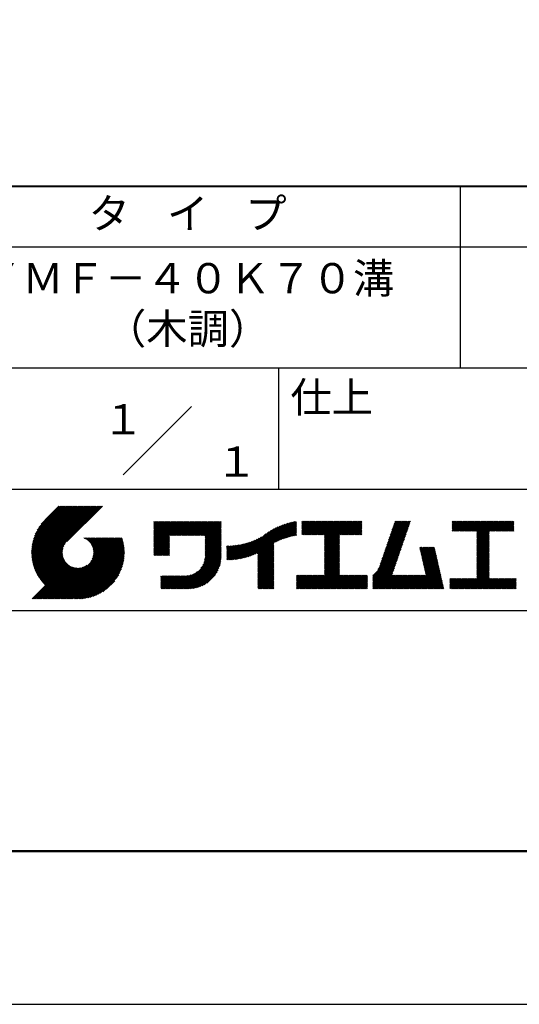
# Model space of a CAD drawing. Units: millimetres. Extents: x 0 to 210, y 0 to 297.
# Drawn here: x 119 to 160, y 0 to 81 of the extents above; entities that cross this region are included whole.
import ezdxf
from ezdxf.enums import TextEntityAlignment as Align

# ---------------------------------------------------------------- set-up
doc = ezdxf.new("R2010")
doc.units = ezdxf.units.MM
doc.header["$LTSCALE"] = 0.4
doc.layers.add('TITLE', color=7, linetype='Continuous')
doc.styles.get("Standard").update_dxf_attribs({"font": 'romans.shx', "bigfont": 'bigfont.shx'})

msp = doc.modelspace()

# ---------------------------------------------------------------- linework, layer by layer
at = {"layer": 'Defpoints'}
msp.add_lwpolyline([(0, 0), (210, 0), (210, 297), (0, 297)], close=True, dxfattribs=at)
at = {"layer": 'TITLE', "lineweight": 40}
msp.add_line((20, 67.5), (199.75, 67.5), dxfattribs=at)
at = {"layer": 'TITLE'}
for p, q in [((154.875, 67.5), (154.875, 52.5)), ((20, 62.5), (199.75, 62.5)), ((20, 52.5), (199.75, 52.5)), ((139.875, 52.5), (139.875, 42.5)), ((127.04657288, 43.67157288), (132.70342712, 49.32842712)), ((109.875, 42.5), (199.75, 42.5)), ((119.50061966, 37.24847222), (123.35622656, 41.10407912)), ((119.50095923, 37.33609666), (123.26894169, 41.10407912)), ((119.50222811, 37.16279579), (123.44351144, 41.10407912)), ((119.50338669, 37.42580899), (123.18165682, 41.10407912)), ((119.50566237, 37.07894518), (123.53079631, 41.10407912)), ((119.50806329, 37.51777047), (123.09437195, 41.10407912)), ((119.51081491, 36.99681285), (123.61808118, 41.10407912)), ((119.51517655, 37.6121686), (123.00708707, 41.10407912)), ((119.5175906, 36.91630367), (123.70536605, 41.10407912)), ((119.52494661, 37.70922353), (122.9198022, 41.10407912)), ((119.52590478, 36.83733297), (123.79265093, 41.10407912)), ((119.53568176, 36.75982508), (123.8799358, 41.10407912)), ((119.53763482, 37.80919661), (122.83251733, 41.10407912)), ((119.5468536, 36.68371205), (123.96722067, 41.10407912)), ((119.55355537, 37.91240204), (122.74523245, 41.10407912)), ((119.55935903, 36.60893261), (124.05450554, 41.10407912)), ((119.57309172, 38.01922325), (122.65794758, 41.10407912)), ((119.57314264, 36.53543135), (124.14179042, 41.10407912)), ((119.58815415, 36.46315798), (124.22907529, 41.10407912)), ((119.59672007, 38.13013648), (122.57066271, 41.10407912)), ((119.60434776, 36.39206672), (124.31636016, 41.10407912)), ((119.62168172, 36.3221158), (124.40364504, 41.10407912)), ((119.62504444, 38.24574573), (122.48337784, 41.10407912)), ((119.64011781, 36.25326702), (124.49092991, 41.10407912)), ((119.65885089, 38.36683705), (122.39609296, 41.10407912)), ((119.65962102, 36.18548536), (124.57821478, 41.10407912)), ((119.68015917, 36.11873864), (124.66549965, 41.10407912)), ((119.69919558, 38.49446661), (122.30880809, 41.10407912)), ((119.7017027, 36.05299729), (124.75278453, 41.10407912)), ((119.72422434, 35.98823407), (124.8400694, 41.10407912)), ((119.74755706, 38.63011296), (122.22152322, 41.10407912)), ((119.74769898, 35.92442383), (124.92735427, 41.10407912)), ((119.77210341, 35.86154339), (125.01463914, 41.10407912)), ((119.7974162, 35.7995713), (125.10192402, 41.10407912)), ((119.80612107, 38.77596184), (122.13423835, 41.10407912)), ((119.82361753, 35.73848776), (125.18920889, 41.10407912)), ((119.85068909, 35.67827445), (125.27649376, 41.10407912)), ((119.87837472, 38.93550036), (122.04695347, 41.10407912)), ((119.97055904, 39.11496956), (121.9596686, 41.10407912)), ((120.09627831, 39.32797371), (121.87238373, 41.10407912)), ((120.30236019, 39.62134045), (121.78509886, 41.10407912)), ((121.74209373, 41.10407912), (120.62130181, 39.9832872)), ((125.33823048, 41.10407912), (122.41937019, 38.18521882)), ((129.59289779, 39.62766031), (129.81047266, 39.84523518)), ((129.59289779, 39.80223006), (129.63590292, 39.84523518)), ((129.59289779, 39.71494519), (129.72318779, 39.84523518)), ((129.59289779, 39.0166662), (130.42146677, 39.84523518)), ((129.59289779, 38.92938133), (130.50875165, 39.84523518)), ((129.59289779, 38.84209646), (130.59603652, 39.84523518)), ((129.59289779, 38.75481159), (130.68332139, 39.84523518)), ((129.59289779, 38.05653261), (131.38160037, 39.84523518)), ((129.59289779, 37.96924773), (131.46888524, 39.84523518)), ((129.59289779, 37.88196286), (131.55617012, 39.84523518)), ((129.59289779, 37.79467799), (131.64345499, 39.84523518)), ((129.59289779, 37.70739311), (131.73073986, 39.84523518)), ((129.59289779, 37.62010824), (131.81802474, 39.84523518)), ((129.59289779, 37.53282337), (131.90530961, 39.84523518)), ((129.59289779, 37.4455385), (131.99259448, 39.84523518)), ((129.59289779, 38.49295697), (130.94517601, 39.84523518)), ((129.59289779, 38.4056721), (131.03246088, 39.84523518)), ((129.59289779, 38.31838722), (131.11974575, 39.84523518)), ((129.59289779, 38.23110235), (131.20703063, 39.84523518)), ((129.59289779, 38.14381748), (131.2943155, 39.84523518)), ((129.59289779, 38.66752671), (130.77060626, 39.84523518)), ((129.59289779, 38.58024184), (130.85789114, 39.84523518)), ((129.59289779, 39.10395108), (130.3341819, 39.84523518)), ((129.59289779, 39.19123595), (130.24689703, 39.84523518)), ((129.59289779, 39.3658057), (130.07232728, 39.84523518)), ((129.59289779, 39.27852082), (130.15961216, 39.84523518)), ((129.59289779, 39.54037544), (129.89775754, 39.84523518)), ((129.59289779, 39.45309057), (129.98504241, 39.84523518)), ((130.9244861, 38.68984193), (132.07987935, 39.84523518)), ((131.01177097, 38.68984193), (132.16716423, 39.84523518)), ((131.09905584, 38.68984193), (132.2544491, 39.84523518)), ((131.18634071, 38.68984193), (132.34173397, 39.84523518)), ((131.27362559, 38.68984193), (132.42901884, 39.84523518)), ((131.36091046, 38.68984193), (132.51630372, 39.84523518)), ((131.44819533, 38.68984193), (132.60358859, 39.84523518)), ((131.5354802, 38.68984193), (132.69087346, 39.84523518)), ((131.62276508, 38.68984193), (132.77815833, 39.84523518)), ((131.71004995, 38.68984193), (132.86544321, 39.84523518)), ((131.79733482, 38.68984193), (132.95272808, 39.84523518)), ((131.88461969, 38.68984193), (133.04001295, 39.84523518)), ((131.97190457, 38.68984193), (133.12729783, 39.84523518)), ((132.05918944, 38.68984193), (133.2145827, 39.84523518)), ((132.14647431, 38.68984193), (133.30186757, 39.84523518)), ((132.23375918, 38.68984193), (133.38915244, 39.84523518)), ((132.32104406, 38.68984193), (133.47643732, 39.84523518)), ((132.40832893, 38.68984193), (133.56372219, 39.84523518)), ((132.4956138, 38.68984193), (133.65100706, 39.84523518)), ((132.58289868, 38.68984193), (133.73829193, 39.84523518)), ((132.67018355, 38.68984193), (133.82557681, 39.84523518)), ((132.75746842, 38.68984193), (133.91286168, 39.84523518)), ((132.84475329, 38.68984193), (134.00014655, 39.84523518)), ((132.93203817, 38.68984193), (134.08743142, 39.84523518)), ((133.01932304, 38.68984193), (134.1747163, 39.84523518)), ((133.10660791, 38.68984193), (134.26200117, 39.84523518)), ((133.19389278, 38.68984193), (134.34928604, 39.84523518)), ((133.28117766, 38.68984193), (134.43657091, 39.84523518)), ((133.36846253, 38.68984193), (134.52385579, 39.84523518)), ((133.4557474, 38.68984193), (134.61114066, 39.84523518)), ((133.54303227, 38.68984193), (134.69842553, 39.84523518)), ((133.63031715, 38.68984193), (134.78571041, 39.84523518)), ((133.71760202, 38.68984193), (134.87299528, 39.84523518)), ((133.80488689, 38.68984193), (134.96028015, 39.84523518)), ((133.82341465, 38.53379994), (135.1348499, 39.84523518)), ((133.82341465, 38.62108481), (135.04756502, 39.84523518)), ((138.17835847, 36.77880267), (141.22079049, 39.82123469)), ((139.62562639, 38.13878572), (141.32660142, 39.83976076)), ((141.81340341, 39.62828376), (142.0404079, 39.85528825)), ((141.81340341, 39.54099889), (142.12769277, 39.85528825)), ((141.81340341, 39.80285351), (141.86583816, 39.85528825)), ((141.81340341, 39.71556863), (141.95312303, 39.85528825)), ((141.81340341, 39.01728965), (142.65140201, 39.85528825)), ((141.81340341, 38.93000478), (142.73868688, 39.85528825)), ((141.81340341, 38.84271991), (142.82597176, 39.85528825)), ((141.81340341, 38.75543503), (142.91325663, 39.85528825)), ((141.81340341, 39.10457452), (142.56411714, 39.85528825)), ((141.81340341, 39.45371402), (142.21497765, 39.85528825)), ((141.81340341, 39.36642914), (142.30226252, 39.85528825)), ((141.81340341, 39.27914427), (142.38954739, 39.85528825)), ((141.81340341, 39.1918594), (142.47683227, 39.85528825)), ((141.88842102, 38.74316777), (143.0005415, 39.85528825)), ((141.97570589, 38.74316777), (143.08782637, 39.85528825)), ((142.06299076, 38.74316777), (143.17511125, 39.85528825)), ((142.15027564, 38.74316777), (143.26239612, 39.85528825)), ((142.23756051, 38.74316777), (143.34968099, 39.85528825)), ((142.32484538, 38.74316777), (143.43696586, 39.85528825)), ((142.41213025, 38.74316777), (143.52425074, 39.85528825)), ((142.49941513, 38.74316777), (143.61153561, 39.85528825)), ((142.5867, 38.74316777), (143.69882048, 39.85528825)), ((142.67398487, 38.74316777), (143.78610536, 39.85528825)), ((142.76126975, 38.74316777), (143.87339023, 39.85528825)), ((142.84855462, 38.74316777), (143.9606751, 39.85528825)), ((142.93583949, 38.74316777), (144.04795997, 39.85528825)), ((143.02312436, 38.74316777), (144.13524485, 39.85528825)), ((143.11040924, 38.74316777), (144.22252972, 39.85528825)), ((143.19769411, 38.74316777), (144.30981459, 39.85528825)), ((143.28497898, 38.74316777), (144.39709946, 39.85528825)), ((143.37226385, 38.74316777), (144.48438434, 39.85528825)), ((143.45954873, 38.74316777), (144.57166921, 39.85528825)), ((143.5468336, 38.74316777), (144.65895408, 39.85528825)), ((143.63411847, 38.74316777), (144.74623895, 39.85528825)), ((143.66203262, 38.42194243), (145.09537844, 39.85528825)), ((143.66203262, 38.33465756), (145.18266332, 39.85528825)), ((143.66203262, 38.24737269), (145.26994819, 39.85528825)), ((143.66203262, 38.16008781), (145.35723306, 39.85528825)), ((143.66203262, 38.07280294), (145.44451794, 39.85528825)), ((143.66203262, 37.98551807), (145.53180281, 39.85528825)), ((143.66203262, 37.8982332), (145.61908768, 39.85528825)), ((143.66203262, 37.81094832), (145.70637255, 39.85528825)), ((143.66203262, 37.72366345), (145.79365743, 39.85528825)), ((143.66203262, 38.68379705), (144.83352383, 39.85528825)), ((143.66203262, 38.59651218), (144.9208087, 39.85528825)), ((143.66203262, 38.5092273), (145.00809357, 39.85528825)), ((143.66203262, 37.63637858), (145.8809423, 39.85528825)), ((143.66203262, 37.5490937), (145.96822717, 39.85528825)), ((144.94339156, 38.74316777), (146.05551204, 39.85528825)), ((145.03067643, 38.74316777), (146.14279692, 39.85528825)), ((145.11796131, 38.74316777), (146.23008179, 39.85528825)), ((145.20524618, 38.74316777), (146.31736666, 39.85528825)), ((145.29253105, 38.74316777), (146.40465153, 39.85528825)), ((145.37981592, 38.74316777), (146.49193641, 39.85528825)), ((145.4671008, 38.74316777), (146.57922128, 39.85528825)), ((145.55438567, 38.74316777), (146.66650615, 39.85528825)), ((145.64167054, 38.74316777), (146.75379103, 39.85528825)), ((148.82752987, 37.91392296), (150.76616308, 39.85255616)), ((148.8734082, 38.04708615), (150.68161029, 39.85528825)), ((148.91928652, 38.18024935), (150.59432542, 39.85528825)), ((148.96516484, 38.31341254), (150.50704055, 39.85528825)), ((149.01104316, 38.44657573), (150.41975568, 39.85528825)), ((149.05692148, 38.57973893), (150.3324708, 39.85528825)), ((149.1027998, 38.71290212), (150.24518593, 39.85528825)), ((149.14867812, 38.84606531), (150.15790106, 39.85528825)), ((149.19455644, 38.97922851), (150.07061619, 39.85528825)), ((149.24043476, 39.1123917), (149.98333131, 39.85528825)), ((149.28631308, 39.2455549), (149.89604644, 39.85528825)), ((149.33219141, 39.37871809), (149.80876157, 39.85528825)), ((149.37806973, 39.51188128), (149.7214767, 39.85528825)), ((149.42394805, 39.64504448), (149.63419182, 39.85528825)), ((149.46982637, 39.77820767), (149.54690695, 39.85528825)), ((154.20383224, 39.62426067), (154.43485982, 39.85528825)), ((154.20383224, 39.79883042), (154.26029007, 39.85528825)), ((154.20383224, 39.71154554), (154.34757495, 39.85528825)), ((154.20383224, 39.18783631), (154.87128418, 39.85528825)), ((154.20383224, 39.10055144), (154.95856905, 39.85528825)), ((154.20383224, 39.5369758), (154.52214469, 39.85528825)), ((154.20383224, 39.44969093), (154.60942956, 39.85528825)), ((154.20383224, 39.36240605), (154.69671444, 39.85528825)), ((154.20383224, 39.27512118), (154.78399931, 39.85528825)), ((154.2198159, 39.02925022), (155.04585393, 39.85528825)), ((154.30710077, 39.02925022), (155.1331388, 39.85528825)), ((154.39438564, 39.02925022), (155.22042367, 39.85528825)), ((154.48167052, 39.02925022), (155.30770854, 39.85528825)), ((154.56895539, 39.02925022), (155.39499342, 39.85528825)), ((154.65624026, 39.02925022), (155.48227829, 39.85528825)), ((154.74352513, 39.02925022), (155.56956316, 39.85528825)), ((154.83081001, 39.02925022), (155.65684804, 39.85528825)), ((154.91809488, 39.02925022), (155.74413291, 39.85528825)), ((155.00537975, 39.02925022), (155.83141778, 39.85528825)), ((155.09266462, 39.02925022), (155.91870265, 39.85528825)), ((155.1799495, 39.02925022), (156.00598753, 39.85528825)), ((155.26723437, 39.02925022), (156.0932724, 39.85528825)), ((155.35451924, 39.02925022), (156.18055727, 39.85528825)), ((155.44180412, 39.02925022), (156.26784214, 39.85528825)), ((155.52908899, 39.02925022), (156.35512702, 39.85528825)), ((155.61637386, 39.02925022), (156.44241189, 39.85528825)), ((155.70365873, 39.02925022), (156.52969676, 39.85528825)), ((155.79094361, 39.02925022), (156.61698163, 39.85528825)), ((155.87822848, 39.02925022), (156.70426651, 39.85528825)), ((155.96551335, 39.02925022), (156.79155138, 39.85528825)), ((156.05279822, 39.02925022), (156.87883625, 39.85528825)), ((156.1400831, 39.02925022), (156.96612112, 39.85528825)), ((156.22736797, 39.02925022), (157.053406, 39.85528825)), ((156.25726551, 38.9718629), (157.14069087, 39.85528825)), ((156.25726551, 38.88457802), (157.22797574, 39.85528825)), ((156.25726551, 38.79729315), (157.31526062, 39.85528825)), ((156.25726551, 38.27358391), (157.83896985, 39.85528825)), ((156.25726551, 38.18629904), (157.92625472, 39.85528825)), ((156.25726551, 38.09901417), (158.0135396, 39.85528825)), ((156.25726551, 38.44815366), (157.66440011, 39.85528825)), ((156.25726551, 38.36086879), (157.75168498, 39.85528825)), ((156.25726551, 38.71000828), (157.40254549, 39.85528825)), ((156.25726551, 38.62272341), (157.48983036, 39.85528825)), ((156.25726551, 38.53543853), (157.57711523, 39.85528825)), ((157.27478644, 39.02925022), (158.10082447, 39.85528825)), ((157.36207131, 39.02925022), (158.18810934, 39.85528825)), ((157.44935619, 39.02925022), (158.27539421, 39.85528825)), ((157.53664106, 39.02925022), (158.36267909, 39.85528825)), ((157.62392593, 39.02925022), (158.44996396, 39.85528825)), ((157.7112108, 39.02925022), (158.53724883, 39.85528825)), ((157.79849568, 39.02925022), (158.62453371, 39.85528825)), ((157.88578055, 39.02925022), (158.71181858, 39.85528825)), ((157.97306542, 39.02925022), (158.79910345, 39.85528825)), ((158.06035029, 39.02925022), (158.88638832, 39.85528825)), ((158.14763517, 39.02925022), (158.9736732, 39.85528825)), ((158.23492004, 39.02925022), (159.06095807, 39.85528825)), ((158.32220491, 39.02925022), (159.14824294, 39.85528825)), ((158.40948979, 39.02925022), (159.23552781, 39.85528825)), ((158.49677466, 39.02925022), (159.30611452, 39.83859009)), ((133.82341465, 38.44651506), (135.13878543, 39.76188585)), ((133.82341465, 38.35923019), (135.13878543, 39.67460098)), ((133.82341465, 38.27194532), (135.13878543, 39.5873161)), ((133.82341465, 38.18466044), (135.13878543, 39.50003123)), ((133.82341465, 38.09737557), (135.13878543, 39.41274636)), ((133.82341465, 38.0100907), (135.13878543, 39.32546149)), ((133.82341465, 37.92280583), (135.13878543, 39.23817661)), ((133.82341465, 37.83552095), (135.13878543, 39.15089174)), ((133.82341465, 37.74823608), (135.13878543, 39.06360687)), ((136.89382197, 36.80353926), (139.08383951, 38.9935568)), ((137.00768853, 36.83012095), (139.29926066, 39.12169308)), ((137.12484853, 36.85999608), (139.49081271, 39.22596025)), ((137.24566571, 36.89352839), (139.66589271, 39.31375539)), ((137.37058204, 36.93115985), (139.82868408, 39.38926188)), ((137.5001437, 36.97343663), (139.98182836, 39.45512128)), ((137.63503933, 37.02104738), (140.12712113, 39.51312918)), ((137.77615856, 37.07488175), (140.26584948, 39.56457266)), ((137.9246858, 37.13612412), (140.39897372, 39.61041203)), ((138.0822592, 37.20641264), (140.52723324, 39.65138668)), ((138.17835847, 36.86608754), (141.11257892, 39.80030799)), ((138.17835847, 36.95337242), (141.00176757, 39.77678152)), ((138.17835847, 37.04065729), (140.88812516, 39.75042398)), ((138.17835847, 37.12794216), (140.77138048, 39.72096417)), ((138.17835847, 37.21522703), (140.65121191, 39.68808048)), ((139.79104971, 38.21692417), (141.36013375, 39.78600821)), ((139.946294, 38.28488359), (141.36013375, 39.69872333)), ((140.0933163, 38.34462101), (141.36013375, 39.61143846)), ((140.23350378, 38.39752362), (141.36013375, 39.52415359)), ((140.36788261, 38.44461758), (141.36013375, 39.43686872)), ((140.49723749, 38.48668759), (141.36013375, 39.34958384)), ((140.62218466, 38.52434988), (141.36013375, 39.26229897)), ((140.74321867, 38.55809902), (141.36013375, 39.1750141)), ((140.86074373, 38.5883392), (141.36013375, 39.08772922)), ((140.97509528, 38.61540589), (141.36013375, 39.00044435)), ((145.72895542, 38.74316777), (146.7549315, 39.76914385)), ((145.81624029, 38.74316777), (146.7549315, 39.68185898)), ((145.90352516, 38.74316777), (146.7549315, 39.59457411)), ((145.99081003, 38.74316777), (146.7549315, 39.50728924)), ((146.07809491, 38.74316777), (146.7549315, 39.42000436)), ((146.16537978, 38.74316777), (146.7549315, 39.33271949)), ((146.25266465, 38.74316777), (146.7549315, 39.24543462)), ((146.33994952, 38.74316777), (146.7549315, 39.15814975)), ((146.4272344, 38.74316777), (146.7549315, 39.07086487)), ((148.55225995, 37.1149438), (150.49089315, 39.053577)), ((148.59813827, 37.24810699), (150.53677147, 39.18674019)), ((148.64401659, 37.38127018), (150.58264979, 39.31990339)), ((148.68989491, 37.51443338), (150.62852811, 39.45306658)), ((148.73577323, 37.64759657), (150.67440643, 39.58622977)), ((148.78165155, 37.78075976), (150.72028476, 39.71939297)), ((156.25726551, 38.0117293), (157.25268124, 39.00714503)), ((158.58405953, 39.02925022), (159.30611452, 39.75130521)), ((158.6713444, 39.02925022), (159.30611452, 39.66402034)), ((158.75862928, 39.02925022), (159.30611452, 39.57673547)), ((158.84591415, 39.02925022), (159.30611452, 39.4894506)), ((158.93319902, 39.02925022), (159.30611452, 39.40216572)), ((159.02048389, 39.02925022), (159.30611452, 39.31488085)), ((159.10776877, 39.02925022), (159.30611452, 39.22759598)), ((159.19505364, 39.02925022), (159.30611452, 39.1403111)), ((159.28233851, 39.02925022), (159.30611452, 39.05302623)), ((121.37649734, 33.45083318), (126.41282693, 38.48716277)), ((121.46378222, 33.45083318), (126.5001118, 38.48716277)), ((121.55106709, 33.45083318), (126.58739668, 38.48716277)), ((121.63835196, 33.45083318), (126.67468155, 38.48716277)), ((121.72563683, 33.45083318), (126.76196642, 38.48716277)), ((121.81292171, 33.45083318), (126.84925129, 38.48716277)), ((121.90020658, 33.45083318), (126.93653617, 38.48716277)), ((121.98749145, 33.45083318), (126.97379912, 38.43714084)), ((122.07477632, 33.45083318), (126.99435216, 38.37040902)), ((122.1620612, 33.45083318), (127.01387071, 38.30264269)), ((122.24934607, 33.45083318), (127.03232263, 38.23380973)), ((123.78421617, 38.47709818), (123.79428075, 38.48716277)), ((123.84606969, 38.45166683), (123.88156562, 38.48716277)), ((123.90533336, 38.42364563), (123.9688505, 38.48716277)), ((123.96214585, 38.39317325), (124.05613537, 38.48716277)), ((124.01661645, 38.36035898), (124.14342024, 38.48716277)), ((124.06883018, 38.32528783), (124.23070511, 38.48716277)), ((124.11885145, 38.28802422), (124.31798999, 38.48716277)), ((124.16672659, 38.24861449), (124.40527486, 38.48716277)), ((124.21248563, 38.20708867), (124.49255973, 38.48716277)), ((124.2561434, 38.16346156), (124.57984461, 38.48716277)), ((124.29769998, 38.11773326), (124.66712948, 38.48716277)), ((124.33714079, 38.0698892), (124.75441435, 38.48716277)), ((124.37443603, 38.01989957), (124.84169922, 38.48716277)), ((124.37694748, 36.53856819), (126.32554206, 38.48716277)), ((124.4095396, 37.96771827), (124.9289841, 38.48716277)), ((124.44238739, 37.91328119), (125.01626897, 38.48716277)), ((124.4728947, 37.85650362), (125.10355384, 38.48716277)), ((124.49458692, 36.7434925), (126.23825719, 38.48716277)), ((124.50095261, 37.79727666), (125.19083871, 38.48716277)), ((124.52642294, 37.73546212), (125.27812359, 38.48716277)), ((124.54913106, 37.67088537), (125.36540846, 38.48716277)), ((124.54974335, 36.8859338), (126.15097231, 38.48716277)), ((124.56885568, 37.60332512), (125.45269333, 38.48716277)), ((124.58169522, 37.00517054), (126.06368744, 38.48716277)), ((124.58531392, 37.53249848), (125.5399782, 38.48716277)), ((124.59813883, 37.45803851), (125.62726308, 38.48716277)), ((124.60003971, 37.11079991), (125.97640257, 38.48716277)), ((124.60684437, 37.37945918), (125.71454795, 38.48716277)), ((124.60896907, 37.20701415), (125.8891177, 38.48716277)), ((124.6107678, 37.29609774), (125.80183282, 38.48716277)), ((129.59289779, 37.35825362), (130.87271802, 38.63807385)), ((129.59289779, 37.27096875), (130.87271802, 38.55078898)), ((129.59289779, 37.18368388), (130.87271802, 38.4635041)), ((129.59289779, 37.09639901), (130.87271802, 38.37621923)), ((129.62052446, 37.0367408), (130.87271802, 38.28893436)), ((129.70780933, 37.0367408), (130.87271802, 38.20164949)), ((133.81484335, 36.86681605), (135.13878543, 38.19075814)), ((133.82171392, 36.9609715), (135.13878543, 38.27804301)), ((133.82341465, 37.66095121), (135.13878543, 38.976322)), ((133.82341465, 37.57366634), (135.13878543, 38.88903712)), ((133.82341465, 37.48638146), (135.13878543, 38.80175225)), ((133.82341465, 37.39909659), (135.13878543, 38.71446738)), ((133.82341465, 37.31181172), (135.13878543, 38.6271825)), ((133.82341465, 37.22452685), (135.13878543, 38.53989763)), ((133.82341465, 37.13724197), (135.13878543, 38.45261276)), ((133.82341465, 37.0499571), (135.13878543, 38.36532789)), ((136.16835074, 36.68906214), (137.66788887, 38.18860027)), ((136.26559155, 36.69901808), (137.81064334, 38.24406987)), ((136.36472099, 36.71086265), (137.96114515, 38.3072868)), ((136.46586627, 36.72472305), (138.12117539, 38.38003217)), ((136.56917159, 36.7407435), (138.2933614, 38.46493331)), ((136.67480151, 36.75908854), (138.48354409, 38.56783113)), ((136.78294519, 36.77994736), (138.8287972, 38.82579937)), ((141.08655545, 38.63958118), (141.36013375, 38.91315948)), ((141.19536417, 38.66110503), (141.36013375, 38.82587461)), ((141.30172762, 38.6801836), (141.36013375, 38.73858973)), ((143.66203262, 37.46180883), (144.90630229, 38.7060785)), ((143.66203262, 37.37452396), (144.90630229, 38.61879362)), ((143.66203262, 37.28723909), (144.90630229, 38.53150875)), ((143.66203262, 37.19995421), (144.90630229, 38.44422388)), ((143.66203262, 37.11266934), (144.90630229, 38.356939)), ((143.66203262, 37.02538447), (144.90630229, 38.26965413)), ((143.66203262, 36.9380996), (144.90630229, 38.18236926)), ((146.51451927, 38.74316777), (146.7549315, 38.98358)), ((146.60180414, 38.74316777), (146.7549315, 38.89629513)), ((146.68908901, 38.74316777), (146.7549315, 38.80901026)), ((148.27699002, 36.31596463), (150.21562322, 38.25459784)), ((148.32286834, 36.44912783), (150.26150155, 38.38776103)), ((148.36874666, 36.58229102), (150.30737987, 38.52092422)), ((148.41462498, 36.71545422), (150.35325819, 38.65408742)), ((148.46050331, 36.84861741), (150.39913651, 38.78725061)), ((148.50638163, 36.9817806), (150.44501483, 38.92041381)), ((156.25726551, 37.92444442), (157.25268124, 38.91986015)), ((156.25726551, 37.83715955), (157.25268124, 38.83257528)), ((156.25726551, 37.74987468), (157.25268124, 38.74529041)), ((156.25726551, 37.66258981), (157.25268124, 38.65800554)), ((156.25726551, 37.57530493), (157.25268124, 38.57072066)), ((156.25726551, 37.48802006), (157.25268124, 38.48343579)), ((156.25726551, 37.40073519), (157.25268124, 38.39615092)), ((156.25726551, 37.31345032), (157.25268124, 38.30886605)), ((156.25726551, 37.22616544), (157.25268124, 38.22158117)), ((119.87861394, 35.61891443), (122.28039288, 38.02069337)), ((119.90737641, 35.56039203), (122.16075847, 37.81377408)), ((119.93696203, 35.50269277), (122.10512518, 37.67085592)), ((119.96735741, 35.44580328), (122.07292525, 37.55137112)), ((119.99855022, 35.38971121), (122.05441902, 37.44558002)), ((122.33663094, 33.45083318), (127.04967294, 38.16387518)), ((122.42391581, 33.45083318), (127.0658835, 38.09280087)), ((122.51120069, 33.45083318), (127.08091259, 38.02054508)), ((122.59848556, 33.45083318), (127.09471448, 37.9470621)), ((122.68577043, 33.45083318), (127.10723896, 37.87230171)), ((122.77305531, 33.45083318), (127.1184307, 37.79620857)), ((122.86034018, 33.45083318), (127.12822852, 37.71872152)), ((122.9648163, 33.46802442), (127.13656459, 37.63977272)), ((123.04530243, 33.46122568), (127.14336333, 37.55928658)), ((123.1274104, 33.45604878), (127.14854023, 37.47717862)), ((123.21123518, 33.45258869), (127.16080259, 37.4021561)), ((129.79509421, 37.0367408), (130.87271802, 38.11436461)), ((129.88237908, 37.0367408), (130.87271802, 38.02707974)), ((129.96966395, 37.0367408), (130.87271802, 37.93979487)), ((130.05694883, 37.0367408), (130.87271802, 37.85251)), ((130.1442337, 37.0367408), (130.87271802, 37.76522512)), ((130.23151857, 37.0367408), (130.87271802, 37.67794025)), ((130.31880344, 37.0367408), (130.87271802, 37.59065538)), ((130.40608832, 37.0367408), (130.87271802, 37.5033705)), ((130.49337319, 37.0367408), (130.87271802, 37.41608563)), ((131.84968576, 34.29066436), (135.13878543, 37.57976403)), ((131.93697064, 34.29066436), (135.13878543, 37.49247916)), ((132.02425551, 34.29066436), (135.13878543, 37.40519429)), ((133.45254868, 35.98081215), (135.13878543, 37.66704891)), ((133.62269832, 36.23824666), (135.13878543, 37.75433378)), ((133.6998597, 36.40269291), (135.13878543, 37.84161865)), ((133.7481732, 36.53829129), (135.13878543, 37.92890352)), ((133.78033264, 36.65773561), (135.13878543, 38.0161884)), ((133.80161933, 36.76630717), (135.13878543, 38.10347327)), ((135.60094274, 36.73264825), (136.80897127, 37.94067678)), ((135.60094274, 36.81993312), (136.70020082, 37.91919121)), ((135.60094274, 36.90721799), (136.59399318, 37.90026843)), ((135.60094274, 36.99450286), (136.49015256, 37.88371268)), ((135.60094274, 37.08178774), (136.388509, 37.869354)), ((135.60094274, 37.16907261), (136.28891382, 37.85704369)), ((135.60094274, 37.25635748), (136.19123604, 37.84665078)), ((135.60094274, 37.34364236), (136.09535955, 37.83805917)), ((135.60094274, 37.43092723), (136.0011809, 37.83116539)), ((135.60094274, 37.5182121), (135.90860739, 37.82587675)), ((135.60094274, 37.60549697), (135.81755557, 37.82210981)), ((135.60094274, 37.69278185), (135.72795006, 37.81978917)), ((135.60094274, 37.78006672), (135.63972242, 37.81884641)), ((135.61900413, 36.66342476), (136.92053196, 37.9649526)), ((135.70691449, 36.66405026), (137.03514974, 37.9922855)), ((135.79618745, 36.66603834), (137.15314117, 38.02299206)), ((135.88688989, 36.66945591), (137.27488666, 38.05745268)), ((135.97909548, 36.67437663), (137.40085015, 38.0961313)), ((136.07288564, 36.68088191), (137.53160756, 38.13960383)), ((138.17835847, 36.6915178), (139.49372925, 38.00688858)), ((138.17835847, 36.60423293), (139.49372925, 37.91960371)), ((138.17835847, 36.51694805), (139.49372925, 37.83231884)), ((138.17835847, 36.42966318), (139.49372925, 37.74503397)), ((138.17835847, 36.34237831), (139.49372925, 37.65774909)), ((138.17835847, 36.25509343), (139.49372925, 37.57046422)), ((138.17835847, 36.16780856), (139.49372925, 37.48317935)), ((138.17835847, 36.08052369), (139.49372925, 37.39589448)), ((143.66203262, 36.85081472), (144.90630229, 38.09508439)), ((143.66203262, 36.76352985), (144.90630229, 38.00779951)), ((143.66203262, 36.67624498), (144.90630229, 37.92051464)), ((143.66203262, 36.58896011), (144.90630229, 37.83322977)), ((143.66203262, 36.50167523), (144.90630229, 37.7459449)), ((143.66203262, 36.41439036), (144.90630229, 37.65866002)), ((143.66203262, 36.32710549), (144.90630229, 37.57137515)), ((143.66203262, 36.23982062), (144.90630229, 37.48409028)), ((143.66203262, 36.15253574), (144.90630229, 37.39680541)), ((147.64818746, 35.33802259), (150.03210994, 37.72194506)), ((147.64818746, 35.25073771), (149.98623162, 37.58878187)), ((147.64818746, 35.16345284), (149.9403533, 37.45561867)), ((148.08360621, 35.86072621), (150.07798826, 37.85510826)), ((148.18523338, 36.04963825), (150.12386658, 37.98827145)), ((148.2311117, 36.18280144), (150.1697449, 38.12143464)), ((151.52920772, 37.64791513), (151.59800076, 37.71670817)), ((151.54538846, 37.576811), (151.68528563, 37.71670817)), ((151.5615692, 37.50570687), (151.7725705, 37.71670817)), ((151.57774995, 37.43460274), (151.85985537, 37.71670817)), ((151.59393069, 37.36349861), (151.94714025, 37.71670817)), ((151.61011143, 37.29239448), (152.03442512, 37.71670817)), ((151.62629218, 37.22129036), (152.12170999, 37.71670817)), ((151.64247292, 37.15018623), (152.20899486, 37.71670817)), ((151.65865366, 37.0790821), (152.29627974, 37.71670817)), ((151.67483441, 37.00797797), (152.38356461, 37.71670817)), ((151.69101515, 36.93687384), (152.47084948, 37.71670817)), ((151.70719589, 36.86576971), (152.55813435, 37.71670817)), ((151.72337664, 36.79466558), (152.64541923, 37.71670817)), ((151.73955738, 36.72356145), (152.7327041, 37.71670817)), ((151.75573812, 36.65245732), (152.75858621, 37.6553054)), ((151.77191887, 36.58135319), (152.77476695, 37.58420127)), ((151.78809961, 36.51024906), (152.79094769, 37.51309715)), ((151.80428035, 36.43914493), (152.80712844, 37.44199302)), ((151.8204611, 36.36804081), (152.82330918, 37.37088889)), ((156.25726551, 37.13888057), (157.25268124, 38.1342963)), ((156.25726551, 37.0515957), (157.25268124, 38.04701143)), ((156.25726551, 36.96431082), (157.25268124, 37.95972656)), ((156.25726551, 36.87702595), (157.25268124, 37.87244168)), ((156.25726551, 36.78974108), (157.25268124, 37.78515681)), ((156.25726551, 36.70245621), (157.25268124, 37.69787194)), ((156.25726551, 36.61517133), (157.25268124, 37.61058706)), ((156.25726551, 36.52788646), (157.25268124, 37.52330219)), ((156.25726551, 36.44060159), (157.25268124, 37.43601732)), ((120.03052909, 35.33440521), (122.04537152, 37.34924765)), ((120.06328357, 35.27987482), (122.04348029, 37.26007154)), ((120.09680406, 35.22611044), (122.04732777, 37.17663415)), ((120.13108179, 35.1731033), (122.05596877, 37.09799028)), ((120.16610876, 35.12084539), (122.06873737, 37.023474)), ((120.20187769, 35.06932945), (122.08514542, 36.95259718)), ((120.23838205, 35.01854894), (122.10482455, 36.88499144)), ((120.27561595, 34.96849796), (122.12749083, 36.82037285)), ((120.31357417, 34.91917131), (122.15292218, 36.75851932)), ((120.35225212, 34.87056439), (122.18094338, 36.69925565)), ((120.39164583, 34.82267322), (122.21141576, 36.64244316)), ((120.4317519, 34.77549443), (122.24423004, 36.58797256)), ((123.2968841, 33.45095274), (127.15363628, 37.30770491)), ((123.38447914, 33.4512629), (127.15332611, 37.22010987)), ((123.47415988, 33.45365877), (127.15093025, 37.13042914)), ((123.56608723, 33.45830125), (127.14628777, 37.03850178)), ((123.66044828, 33.46537743), (127.13921159, 36.94414073)), ((123.75746265, 33.47510692), (127.12948209, 36.84712636)), ((123.857391, 33.4877504), (127.11683861, 36.74719801)), ((123.96054666, 33.50362119), (127.10096783, 36.64404235)), ((130.58065806, 37.0367408), (130.87271802, 37.32880076)), ((130.66794293, 37.0367408), (130.87271802, 37.24151589)), ((130.75522781, 37.0367408), (130.87271802, 37.15423101)), ((130.84251268, 37.0367408), (130.87271802, 37.06694614)), ((132.11154038, 34.29066436), (135.13878543, 37.31790942)), ((132.19882526, 34.29066436), (135.13878543, 37.23062454)), ((132.28611013, 34.29066436), (135.13878543, 37.14333967)), ((132.373395, 34.29066436), (135.13878543, 37.0560548)), ((132.46067987, 34.29066436), (135.13878543, 36.96876992)), ((132.54906447, 34.29176408), (135.13768571, 36.88038533)), ((132.64055129, 34.29596603), (135.13348377, 36.78889851)), ((132.73554204, 34.30367191), (135.12577789, 36.69390776)), ((132.83451018, 34.31535518), (135.11409462, 36.59493962)), ((138.17835847, 35.99323882), (139.49372925, 37.3086096)), ((138.17835847, 35.90595394), (139.49372925, 37.22132473)), ((138.17835847, 35.81866907), (139.49372925, 37.13403986)), ((138.17835847, 35.7313842), (139.49372925, 37.04675499)), ((138.17835847, 35.64409933), (139.49372925, 36.95947011)), ((138.17835847, 35.55681445), (139.49372925, 36.87218524)), ((138.17835847, 35.46952958), (139.49372925, 36.78490037)), ((138.17835847, 35.38224471), (139.49372925, 36.69761549)), ((138.17835847, 35.29495984), (139.49372925, 36.61033062)), ((142.5857251, 34.29066436), (144.90630229, 36.61124155)), ((143.66203262, 36.06525087), (144.90630229, 37.30952053)), ((143.66203262, 35.977966), (144.90630229, 37.22223566)), ((143.66203262, 35.89068112), (144.90630229, 37.13495079)), ((143.66203262, 35.80339625), (144.90630229, 37.04766591)), ((143.66203262, 35.71611138), (144.90630229, 36.96038104)), ((143.66203262, 35.62882651), (144.90630229, 36.87309617)), ((143.66203262, 35.54154163), (144.90630229, 36.7858113)), ((143.66203262, 35.45425676), (144.90630229, 36.69852642)), ((147.64818746, 35.07616797), (149.89447498, 37.32245548)), ((147.64818746, 34.9888831), (149.84859666, 37.18929229)), ((147.64818746, 34.90159822), (149.80271833, 37.05612909)), ((147.64818746, 34.81431335), (149.75684001, 36.9229659)), ((147.64818746, 34.72702848), (149.71096169, 36.78980271)), ((147.64818746, 34.63974361), (149.66508337, 36.65663951)), ((151.83664184, 36.29693668), (152.83948992, 37.29978476)), ((151.85282259, 36.22583255), (152.85567067, 37.22868063)), ((151.86900333, 36.15472842), (152.87185141, 37.1575765)), ((151.88518407, 36.08362429), (152.88803215, 37.08647237)), ((151.90136482, 36.01252016), (152.9042129, 37.01536824)), ((151.91754556, 35.94141603), (152.92039364, 36.94426411)), ((151.9337263, 35.8703119), (152.93657439, 36.87315998)), ((151.94990705, 35.79920777), (152.95275513, 36.80205585)), ((151.96608779, 35.72810364), (152.96893587, 36.73095173)), ((151.98226853, 35.65699951), (152.98511662, 36.6598476)), ((151.99844928, 35.58589538), (153.00129736, 36.58874347)), ((156.25726551, 36.35331672), (157.25268124, 37.34873245)), ((156.25726551, 36.26603184), (157.25268124, 37.26144757)), ((156.25726551, 36.17874697), (157.25268124, 37.1741627)), ((156.25726551, 36.0914621), (157.25268124, 37.08687783)), ((156.25726551, 36.00417723), (157.25268124, 36.99959296)), ((156.25726551, 35.91689235), (157.25268124, 36.91230808)), ((156.25726551, 35.82960748), (157.25268124, 36.82502321)), ((156.25726551, 35.74232261), (157.25268124, 36.73773834)), ((156.25726551, 35.65503774), (157.25268124, 36.65045347)), ((156.25726551, 35.56775286), (157.25268124, 36.56316859)), ((119.54351502, 33.45083318), (122.44112746, 36.34844562)), ((119.63079989, 33.45083318), (122.48685575, 36.30688904)), ((119.71808476, 33.45083318), (122.53469981, 36.26744823)), ((119.80536964, 33.45083318), (122.58468944, 36.23015299)), ((119.89265451, 33.45083318), (122.63687074, 36.19504941)), ((119.97993938, 33.45083318), (122.69130782, 36.16220162)), ((120.06722425, 33.45083318), (122.74808539, 36.13169432)), ((120.15450913, 33.45083318), (122.80731235, 36.10363641)), ((120.241794, 33.45083318), (122.86912689, 36.07816607)), ((120.32907887, 33.45083318), (122.93370364, 36.05545795)), ((120.41636374, 33.45083318), (123.00126389, 36.03573333)), ((120.47256756, 34.72902521), (122.27930118, 36.53575883)), ((120.50364862, 33.45083318), (123.07209054, 36.0192751)), ((120.51409056, 34.68326334), (122.31656479, 36.48573757)), ((120.55631925, 34.63820715), (122.35597452, 36.43786242)), ((120.59093349, 33.45083318), (123.1465505, 36.00645019)), ((120.59925252, 34.59385555), (122.39750034, 36.39210338)), ((120.67821836, 33.45083318), (123.22512983, 35.99774465)), ((120.76550323, 33.45083318), (123.30849127, 35.99382122)), ((120.85278811, 33.45083318), (123.39757487, 35.99561994)), ((120.94007298, 33.45083318), (123.4937891, 36.0045493)), ((121.02735785, 33.45083318), (123.59941847, 36.0228938)), ((121.11464273, 33.45083318), (123.71865521, 36.05484566)), ((121.2019276, 33.45083318), (123.86109652, 36.1100021)), ((121.28921247, 33.45083318), (124.06602083, 36.22764153)), ((124.06731191, 33.52310157), (127.08148745, 36.5372771)), ((124.1781614, 33.54666618), (127.05792283, 36.42642762)), ((124.29369694, 33.57491685), (127.02967216, 36.31089207)), ((124.41470141, 33.60863644), (126.99595257, 36.18988761)), ((124.54222614, 33.6488763), (126.95571271, 36.06236287)), ((124.67774191, 33.69710721), (126.90748181, 35.9268471)), ((124.82342099, 33.75550141), (126.84908761, 35.78116803)), ((132.93806687, 34.331627), (135.0978228, 36.49138293)), ((133.0470247, 34.35329995), (135.07614985, 36.3824251)), ((133.16250563, 34.38149601), (135.04795379, 36.26694417)), ((133.28613763, 34.41784314), (135.01160666, 36.14331217)), ((133.42045003, 34.46487067), (134.96457913, 36.00899976)), ((133.56978838, 34.52692414), (134.90252566, 35.85966142)), ((138.17835847, 35.20767496), (139.49372925, 36.52304575)), ((138.17835847, 35.12039009), (139.49372925, 36.43576088)), ((138.17835847, 35.03310522), (139.49372925, 36.348476)), ((138.17835847, 34.94582034), (139.49372925, 36.26119113)), ((138.17835847, 34.85853547), (139.49372925, 36.17390626)), ((138.17835847, 34.7712506), (139.49372925, 36.08662139)), ((138.17835847, 34.68396573), (139.49372925, 35.99933651)), ((138.17835847, 34.59668085), (139.49372925, 35.91205164)), ((138.17835847, 34.50939598), (139.49372925, 35.82476677)), ((142.67300997, 34.29066436), (144.90630229, 36.52395668)), ((142.76029485, 34.29066436), (144.90630229, 36.43667181)), ((142.84757972, 34.29066436), (144.90630229, 36.34938693)), ((142.93486459, 34.29066436), (144.90630229, 36.26210206)), ((143.02214946, 34.29066436), (144.90630229, 36.17481719)), ((143.10943434, 34.29066436), (144.90630229, 36.08753232)), ((143.19671921, 34.29066436), (144.90630229, 36.00024744)), ((143.28400408, 34.29066436), (144.90630229, 35.91296257)), ((143.37128895, 34.29066436), (144.90630229, 35.8256777)), ((147.64818746, 34.55245873), (149.61920505, 36.52347632)), ((147.64818746, 34.46517386), (149.57332673, 36.39031312)), ((147.64818746, 34.37788899), (149.52744841, 36.25714993)), ((147.64824771, 34.29066436), (149.48157009, 36.12398674)), ((147.73553259, 34.29066436), (149.43569177, 35.99082354)), ((147.82281746, 34.29066436), (149.38981344, 35.85766035)), ((150.96507287, 34.29066436), (153.04983959, 36.37543108)), ((151.05235775, 34.29066436), (153.06602033, 36.30432695)), ((151.13964262, 34.29066436), (153.08220108, 36.23322282)), ((151.22692749, 34.29066436), (153.09838182, 36.16211869)), ((151.31421236, 34.29066436), (153.11456256, 36.09101456)), ((151.40149724, 34.29066436), (153.13074331, 36.01991043)), ((151.48878211, 34.29066436), (153.14692405, 35.9488063)), ((151.57606698, 34.29066436), (153.16310479, 35.87770218)), ((151.66335186, 34.29066436), (153.17928554, 35.80659805)), ((152.01463002, 35.51479126), (153.0174781, 36.51763934)), ((152.03081076, 35.44368713), (153.03365885, 36.44653521)), ((155.41660138, 34.29066436), (157.25268124, 36.12674423)), ((155.50388625, 34.29066436), (157.25268124, 36.03945936)), ((155.59117112, 34.29066436), (157.25268124, 35.95217448)), ((155.678456, 34.29066436), (157.25268124, 35.86488961)), ((155.76574087, 34.29066436), (157.25268124, 35.77760474)), ((156.25726551, 35.48046799), (157.25268124, 36.47588372)), ((156.25726551, 35.39318312), (157.25268124, 36.38859885)), ((156.25726551, 35.30589824), (157.25268124, 36.30131397)), ((156.25726551, 35.21861337), (157.25268124, 36.2140291)), ((124.98272434, 33.82751988), (126.77706913, 35.62186468)), ((125.1618332, 33.91934388), (126.68524513, 35.44275581)), ((125.37416869, 34.04439449), (126.56019452, 35.23042032)), ((125.66539194, 34.24833287), (126.35625615, 34.93919708)), ((130.16170678, 34.87209207), (130.63770383, 35.34808912)), ((130.16170678, 34.7848072), (130.7249887, 35.34808912)), ((130.16170678, 34.69752232), (130.81227357, 35.34808912)), ((130.16170678, 34.61023745), (130.89955845, 35.34808912)), ((130.16170678, 34.52295258), (130.98684332, 35.34808912)), ((130.16170678, 34.43566771), (131.07412819, 35.34808912)), ((130.16170678, 34.34838283), (131.16141306, 35.34808912)), ((130.16170678, 35.13394669), (130.37584921, 35.34808912)), ((130.16170678, 35.04666182), (130.46313408, 35.34808912)), ((130.16170678, 34.95937694), (130.55041896, 35.34808912)), ((130.16170678, 35.30851643), (130.20127947, 35.34808912)), ((130.16170678, 35.22123156), (130.28856434, 35.34808912)), ((130.19127318, 34.29066436), (131.24869794, 35.34808912)), ((130.27855806, 34.29066436), (131.33598281, 35.34808912)), ((130.36584293, 34.29066436), (131.42326768, 35.34808912)), ((130.4531278, 34.29066436), (131.51055256, 35.34808912)), ((130.54041267, 34.29066436), (131.59783743, 35.34808912)), ((130.62769755, 34.29066436), (131.6851223, 35.34808912)), ((130.71498242, 34.29066436), (131.77240717, 35.34808912)), ((130.80226729, 34.29066436), (131.85969205, 35.34808912)), ((130.88955217, 34.29066436), (131.94697692, 35.34808912)), ((130.97683704, 34.29066436), (132.03426179, 35.34808912)), ((131.06412191, 34.29066436), (132.12154666, 35.34808912)), ((131.15140678, 34.29066436), (132.21053227, 35.34978985)), ((131.23869166, 34.29066436), (132.30468771, 35.35666042)), ((131.32597653, 34.29066436), (132.4051966, 35.36988443)), ((131.4132614, 34.29066436), (132.51376816, 35.39117112)), ((131.50054627, 34.29066436), (132.63321247, 35.42333056)), ((131.58783115, 34.29066436), (132.76881085, 35.47164407)), ((131.67511602, 34.29066436), (132.9332571, 35.54880545)), ((131.76240089, 34.29066436), (133.19069161, 35.71895508)), ((133.74295558, 34.61280648), (134.81664332, 35.68649421)), ((133.9649085, 34.74747452), (134.68197528, 35.4645413)), ((138.17835847, 34.42211111), (139.49372925, 35.7374819)), ((138.17835847, 34.33482624), (139.49372925, 35.65019702)), ((138.22148147, 34.29066436), (139.49372925, 35.56291215)), ((138.30876634, 34.29066436), (139.49372925, 35.47562728)), ((138.39605121, 34.29066436), (139.49372925, 35.3883424)), ((138.48333609, 34.29066436), (139.49372925, 35.30105753)), ((138.57062096, 34.29066436), (139.49372925, 35.21377266)), ((138.65790583, 34.29066436), (139.49372925, 35.12648779)), ((138.7451907, 34.29066436), (139.49372925, 35.03920291)), ((138.83247558, 34.29066436), (139.49372925, 34.95191804)), ((141.36013375, 34.81077047), (141.96855352, 35.41919024)), ((141.36013375, 34.72348559), (142.0558384, 35.41919024)), ((141.36013375, 34.89805534), (141.88126865, 35.41919024)), ((141.36013375, 35.15990996), (141.61941403, 35.41919024)), ((141.36013375, 35.07262508), (141.70669891, 35.41919024)), ((141.36013375, 34.98534021), (141.79398378, 35.41919024)), ((141.36013375, 35.3344797), (141.44484429, 35.41919024)), ((141.36013375, 35.24719483), (141.53212916, 35.41919024)), ((141.36013375, 34.63620072), (142.14312327, 35.41919024)), ((141.36013375, 34.54891585), (142.23040814, 35.41919024)), ((141.36013375, 34.46163097), (142.31769301, 35.41919024)), ((141.36013375, 34.3743461), (142.40497789, 35.41919024)), ((141.36373688, 34.29066436), (142.49226276, 35.41919024)), ((141.45102176, 34.29066436), (142.57954763, 35.41919024)), ((141.53830663, 34.29066436), (142.6668325, 35.41919024)), ((141.6255915, 34.29066436), (142.75411738, 35.41919024)), ((141.71287637, 34.29066436), (142.84140225, 35.41919024)), ((141.80016125, 34.29066436), (142.92868712, 35.41919024)), ((141.88744612, 34.29066436), (143.015972, 35.41919024)), ((141.97473099, 34.29066436), (143.10325687, 35.41919024)), ((142.06201586, 34.29066436), (143.19054174, 35.41919024)), ((142.14930074, 34.29066436), (143.27782661, 35.41919024)), ((142.23658561, 34.29066436), (143.36511149, 35.41919024)), ((142.32387048, 34.29066436), (143.45239636, 35.41919024)), ((142.41115535, 34.29066436), (143.53968123, 35.41919024)), ((142.49844023, 34.29066436), (143.6269661, 35.41919024)), ((143.45857383, 34.29066436), (144.90630229, 35.73839283)), ((143.5458587, 34.29066436), (144.90630229, 35.65110795)), ((143.63314357, 34.29066436), (144.90630229, 35.56382308)), ((143.72042844, 34.29066436), (144.90630229, 35.47653821)), ((143.80771332, 34.29066436), (144.93623919, 35.41919024)), ((143.89499819, 34.29066436), (145.02352407, 35.41919024)), ((143.98228306, 34.29066436), (145.11080894, 35.41919024)), ((144.06956794, 34.29066436), (145.19809381, 35.41919024)), ((144.15685281, 34.29066436), (145.28537868, 35.41919024)), ((144.24413768, 34.29066436), (145.37266356, 35.41919024)), ((144.33142255, 34.29066436), (145.45994843, 35.41919024)), ((144.41870743, 34.29066436), (145.5472333, 35.41919024)), ((144.5059923, 34.29066436), (145.63451817, 35.41919024)), ((144.59327717, 34.29066436), (145.72180305, 35.41919024)), ((144.68056204, 34.29066436), (145.80908792, 35.41919024)), ((144.76784692, 34.29066436), (145.89637279, 35.41919024)), ((144.85513179, 34.29066436), (145.98365767, 35.41919024)), ((144.94241666, 34.29066436), (146.07094254, 35.41919024)), ((145.02970153, 34.29066436), (146.15822741, 35.41919024)), ((145.11698641, 34.29066436), (146.24551228, 35.41919024)), ((145.20427128, 34.29066436), (146.33279716, 35.41919024)), ((145.29155615, 34.29066436), (146.42008203, 35.41919024)), ((145.37884102, 34.29066436), (146.5073669, 35.41919024)), ((145.4661259, 34.29066436), (146.59465177, 35.41919024)), ((145.55341077, 34.29066436), (146.68193665, 35.41919024)), ((145.64069564, 34.29066436), (146.76922152, 35.41919024)), ((145.72798052, 34.29066436), (146.85650639, 35.41919024)), ((145.81526539, 34.29066436), (146.94379126, 35.41919024)), ((145.90255026, 34.29066436), (147.03107614, 35.41919024)), ((145.98983513, 34.29066436), (147.11836101, 35.41919024)), ((146.07712001, 34.29066436), (147.20564588, 35.41919024)), ((146.16440488, 34.29066436), (147.20820116, 35.33446065)), ((146.25168975, 34.29066436), (147.20820116, 35.24717578)), ((146.33897462, 34.29066436), (147.20820116, 35.1598909)), ((146.4262595, 34.29066436), (147.20820116, 35.07260603)), ((146.51354437, 34.29066436), (147.20820116, 34.98532116)), ((147.64818746, 35.42530746), (147.66171308, 35.43883308)), ((147.91010233, 34.29066436), (149.34393512, 35.72449716)), ((147.9973872, 34.29066436), (149.2980568, 35.59133396)), ((148.08467208, 34.29066436), (149.25217848, 35.45817077)), ((148.17195695, 34.29066436), (149.28175021, 35.40045763)), ((148.25924182, 34.29066436), (149.36903508, 35.40045763)), ((148.34652669, 34.29066436), (149.45631996, 35.40045763)), ((148.43381157, 34.29066436), (149.54360483, 35.40045763)), ((148.52109644, 34.29066436), (149.6308897, 35.40045763)), ((148.60838131, 34.29066436), (149.71817458, 35.40045763)), ((148.69566619, 34.29066436), (149.80545945, 35.40045763)), ((148.78295106, 34.29066436), (149.89274432, 35.40045763)), ((148.87023593, 34.29066436), (149.98002919, 35.40045763)), ((148.9575208, 34.29066436), (150.06731407, 35.40045763)), ((149.04480568, 34.29066436), (150.15459894, 35.40045763)), ((149.13209055, 34.29066436), (150.24188381, 35.40045763)), ((149.21937542, 34.29066436), (150.32916868, 35.40045763)), ((149.30666029, 34.29066436), (150.41645356, 35.40045763)), ((149.39394517, 34.29066436), (150.50373843, 35.40045763)), ((149.48123004, 34.29066436), (150.5910233, 35.40045763)), ((149.56851491, 34.29066436), (150.67830817, 35.40045763)), ((149.65579978, 34.29066436), (150.76559305, 35.40045763)), ((149.74308466, 34.29066436), (150.85287792, 35.40045763)), ((149.83036953, 34.29066436), (150.94016279, 35.40045763)), ((149.9176544, 34.29066436), (151.02744766, 35.40045763)), ((150.00493928, 34.29066436), (151.11473254, 35.40045763)), ((150.09222415, 34.29066436), (151.20201741, 35.40045763)), ((150.17950902, 34.29066436), (151.28930228, 35.40045763)), ((150.26679389, 34.29066436), (151.37658716, 35.40045763)), ((150.35407877, 34.29066436), (151.46387203, 35.40045763)), ((150.44136364, 34.29066436), (151.5511569, 35.40045763)), ((150.52864851, 34.29066436), (151.63844177, 35.40045763)), ((150.61593338, 34.29066436), (151.72572665, 35.40045763)), ((150.70321826, 34.29066436), (151.81301152, 35.40045763)), ((150.79050313, 34.29066436), (151.90029639, 35.40045763)), ((150.877788, 34.29066436), (151.98758126, 35.40045763)), ((151.75063673, 34.29066436), (153.19546628, 35.73549392)), ((151.8379216, 34.29066436), (153.21164702, 35.66438979)), ((151.92520647, 34.29066436), (153.22782777, 35.59328566)), ((152.01249135, 34.29066436), (153.24400851, 35.52218153)), ((152.09977622, 34.29066436), (153.26018925, 35.4510774)), ((152.18706109, 34.29066436), (153.27637, 35.37997327)), ((152.27434596, 34.29066436), (153.29255074, 35.30886914)), ((152.36163084, 34.29066436), (153.30873149, 35.23776501)), ((152.44891571, 34.29066436), (153.32491223, 35.16666088)), ((152.53620058, 34.29066436), (153.34109297, 35.09555675)), ((152.62348545, 34.29066436), (153.35727372, 35.02445263)), ((152.71077033, 34.29066436), (153.37345446, 34.9533485)), ((154.02607943, 34.82040961), (154.34876624, 35.14309643)), ((154.02607943, 34.73312474), (154.43605112, 35.14309643)), ((154.02607943, 34.90769449), (154.26148137, 35.14309643)), ((154.02607943, 35.08226423), (154.08691163, 35.14309643)), ((154.02607943, 34.99497936), (154.1741965, 35.14309643)), ((154.02607943, 34.29670038), (154.87247548, 35.14309643)), ((154.02607943, 34.64583987), (154.52333599, 35.14309643)), ((154.02607943, 34.55855499), (154.61062086, 35.14309643)), ((154.02607943, 34.47127012), (154.69790573, 35.14309643)), ((154.02607943, 34.38398525), (154.78519061, 35.14309643)), ((154.10732829, 34.29066436), (154.95976035, 35.14309643)), ((154.19461316, 34.29066436), (155.04704523, 35.14309643)), ((154.28189803, 34.29066436), (155.1343301, 35.14309643)), ((154.36918291, 34.29066436), (155.22161497, 35.14309643)), ((154.45646778, 34.29066436), (155.30889984, 35.14309643)), ((154.54375265, 34.29066436), (155.39618472, 35.14309643)), ((154.63103753, 34.29066436), (155.48346959, 35.14309643)), ((154.7183224, 34.29066436), (155.57075446, 35.14309643)), ((154.80560727, 34.29066436), (155.65803933, 35.14309643)), ((154.89289214, 34.29066436), (155.74532421, 35.14309643)), ((154.98017702, 34.29066436), (155.83260908, 35.14309643)), ((155.06746189, 34.29066436), (155.91989395, 35.14309643)), ((155.15474676, 34.29066436), (156.00717882, 35.14309643)), ((155.24203163, 34.29066436), (156.0944637, 35.14309643)), ((155.32931651, 34.29066436), (156.18174857, 35.14309643)), ((155.85302574, 34.29066436), (157.25268124, 35.69031987)), ((155.94031062, 34.29066436), (157.25268124, 35.60303499)), ((156.02759549, 34.29066436), (157.25268124, 35.51575012)), ((156.11488036, 34.29066436), (157.25268124, 35.42846525)), ((156.20216523, 34.29066436), (157.25268124, 35.34118038)), ((156.28945011, 34.29066436), (157.25268124, 35.2538955)), ((156.37673498, 34.29066436), (157.25268124, 35.16661063)), ((156.46401985, 34.29066436), (157.31645191, 35.14309643)), ((156.55130472, 34.29066436), (157.40373679, 35.14309643)), ((156.6385896, 34.29066436), (157.49102166, 35.14309643)), ((156.72587447, 34.29066436), (157.57830653, 35.14309643)), ((156.81315934, 34.29066436), (157.6655914, 35.14309643)), ((156.90044421, 34.29066436), (157.75287628, 35.14309643)), ((156.98772909, 34.29066436), (157.84016115, 35.14309643)), ((157.07501396, 34.29066436), (157.92744602, 35.14309643)), ((157.16229883, 34.29066436), (158.0147309, 35.14309643)), ((157.2495837, 34.29066436), (158.10201577, 35.14309643)), ((157.33686858, 34.29066436), (158.18930064, 35.14309643)), ((157.42415345, 34.29066436), (158.27658551, 35.14309643)), ((157.51143832, 34.29066436), (158.36387039, 35.14309643)), ((157.5987232, 34.29066436), (158.45115526, 35.14309643)), ((157.68600807, 34.29066436), (158.53844013, 35.14309643)), ((157.77329294, 34.29066436), (158.625725, 35.14309643)), ((157.86057781, 34.29066436), (158.71300988, 35.14309643)), ((157.94786269, 34.29066436), (158.80029475, 35.14309643)), ((158.03514756, 34.29066436), (158.88757962, 35.14309643)), ((158.12243243, 34.29066436), (158.97486449, 35.14309643)), ((158.2097173, 34.29066436), (159.06214937, 35.14309643)), ((158.29700218, 34.29066436), (159.14943424, 35.14309643)), ((158.38428705, 34.29066436), (159.23671911, 35.14309643)), ((158.47157192, 34.29066436), (159.32400399, 35.14309643)), ((158.55885679, 34.29066436), (159.41128886, 35.14309643)), ((158.64614167, 34.29066436), (159.48386733, 35.12839003)), ((158.73342654, 34.29066436), (159.48386733, 35.04110515)), ((158.82071141, 34.29066436), (159.48386733, 34.95382028)), ((138.91976045, 34.29066436), (139.49372925, 34.86463317)), ((139.00704532, 34.29066436), (139.49372925, 34.7773483)), ((139.09433019, 34.29066436), (139.49372925, 34.69006342)), ((139.18161507, 34.29066436), (139.49372925, 34.60277855)), ((139.26889994, 34.29066436), (139.49372925, 34.51549368)), ((139.35618481, 34.29066436), (139.49372925, 34.42820881)), ((139.44346968, 34.29066436), (139.49372925, 34.34092393)), ((146.60082924, 34.29066436), (147.20820116, 34.89803629)), ((146.68811411, 34.29066436), (147.20820116, 34.81075141)), ((146.77539899, 34.29066436), (147.20820116, 34.72346654)), ((146.86268386, 34.29066436), (147.20820116, 34.63618167)), ((146.94996873, 34.29066436), (147.20820116, 34.5488968)), ((147.03725361, 34.29066436), (147.20820116, 34.46161192)), ((147.12453848, 34.29066436), (147.20820116, 34.37432705)), ((152.7980552, 34.29066436), (153.3896352, 34.88224437)), ((152.88534007, 34.29066436), (153.40581595, 34.81114024)), ((152.97262495, 34.29066436), (153.42199669, 34.74003611)), ((153.05990982, 34.29066436), (153.43817743, 34.66893198)), ((153.14719469, 34.29066436), (153.45435818, 34.59782785)), ((153.23447956, 34.29066436), (153.47053892, 34.52672372)), ((153.32176444, 34.29066436), (153.48671966, 34.45561959)), ((153.40904931, 34.29066436), (153.50290041, 34.38451546)), ((153.49633418, 34.29066436), (153.51908115, 34.31341133)), ((158.90799629, 34.29066436), (159.48386733, 34.86653541)), ((158.99528116, 34.29066436), (159.48386733, 34.77925054)), ((159.08256603, 34.29066436), (159.48386733, 34.69196566)), ((159.1698509, 34.29066436), (159.48386733, 34.60468079)), ((159.25713578, 34.29066436), (159.48386733, 34.51739592)), ((159.34442065, 34.29066436), (159.48386733, 34.43011105)), ((159.43170552, 34.29066436), (159.48386733, 34.34282617)), ((20, 32.5), (199.75, 32.5))]:
    msp.add_line(p, q, dxfattribs=at)
at = {"layer": 'TITLE', "lineweight": 50}
msp.add_lwpolyline([(20, 12.625), (199.75, 12.625), (199.75, 284.375), (20, 284.375)], close=True, dxfattribs=at)

# ---------------------------------------------------------------- texts
at = {"layer": 'TITLE'}
for s, p in [('１', (127.0611042, 48.26580492)), ('\u3000\u3000１', (132.98967563, 44.77056772))]:
    msp.add_text(s, height=2.5, dxfattribs=at).set_placement(p, align=Align.MIDDLE_CENTER)
at = {"layer": 'TITLE', "char_height": 2.5}
for s, insert, width, attachment_point in [('タ    イ    プ', (132.375, 64.92549707), 45, 5), ('ＹＭＦ－４０Ｋ７０溝\\P（木調）', (132.375, 57.5), 45, 5), ('仕上', (140.85331855, 51.32879639), 6.3423, 1)]:
    msp.add_mtext(s, dxfattribs=dict(at, insert=insert, width=width, attachment_point=attachment_point))

doc.saveas('drawing.dxf')
